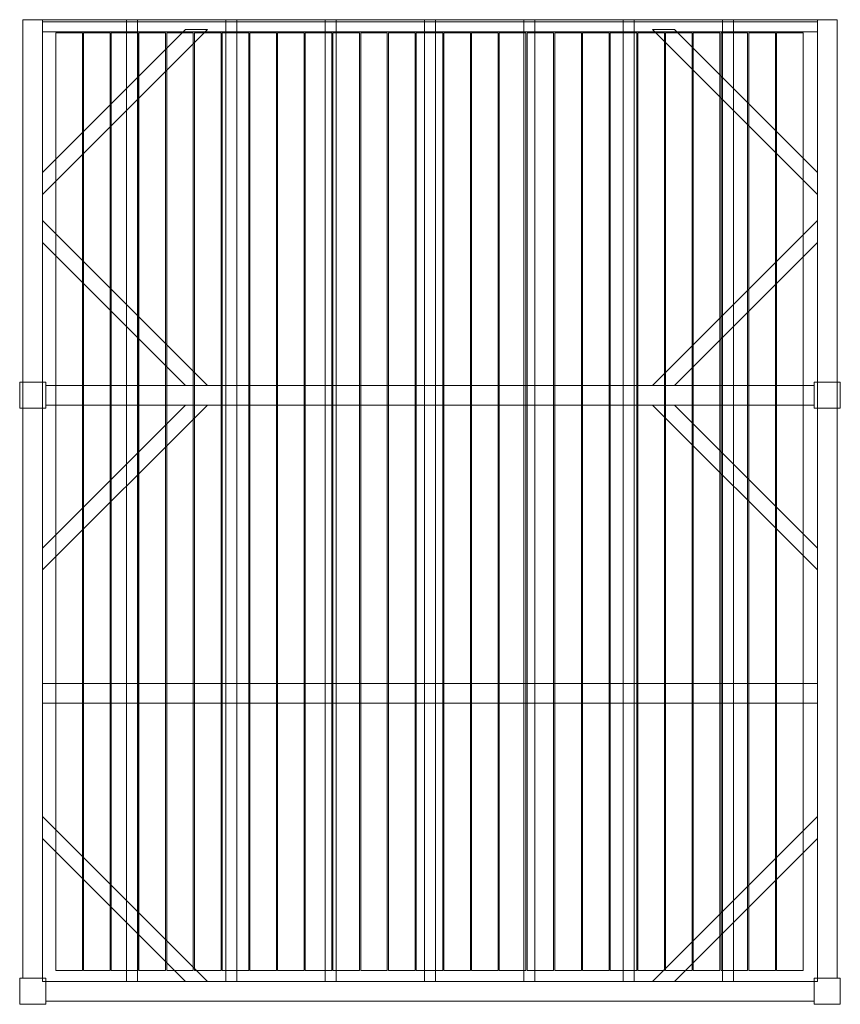
# Model space of a CAD drawing. Units: millimetres. Extents: x -60 to 3700, y -4510 to 0.
import ezdxf

# ---------------------------------------------------------------- set-up
doc = ezdxf.new("R2010")
doc.units = ezdxf.units.MM
doc.header["$LTSCALE"] = 5.08
doc.layers.get('0').update_dxf_attribs({"lineweight": 15})

# ---------------------------------------------------------------- blocks, each defined once
blk = doc.blocks.new('グループ')
at = {"color": 253, "lineweight": 15}
for points in [[(-1775, -2135, 3800), (-1865, -2135, 3800), (-1865, 2255, 3800), (-1775, 2255, 3800)], [(-1865, -2135, 4020), (-1775, -2135, 4020), (-1775, 2255, 4020), (-1865, 2255, 4020)], [(-1775, 2255, 3800), (-1865, 2255, 3800), (-1865, 2255, 4020), (-1775, 2255, 4020)], [(-1865, 2255, 3800), (-1865, -2135, 3800), (-1865, -2135, 4020), (-1865, 2255, 4020)], [(-1775, -2135, 3800), (-1775, 2255, 3800), (-1775, 2255, 4020), (-1775, -2135, 4020)], [(-1775, 2255, 3800), (-1775, 2255, 4015), (1775, 2255, 4015), (1775, 2255, 3800)], [(-1775, 2255, 4015), (-1775, 2200, 4015), (1775, 2200, 4015), (1775, 2255, 4015)], [(-1775, 2245, 3800), (-1775, 2255, 3800), (1775, 2255, 3800), (1775, 2245, 3800)], [(-1775, 2245, 3990), (-1775, 2200, 4015), (-1775, 2255, 4015)], [(-1775, 2245, 3800), (-1775, 2245, 3990), (-1775, 2255, 3800)], [(-1775, 2255, 3800), (-1775, 2245, 3990), (-1775, 2255, 4015)], [(1775, -2150, 3960), (-1775, -2150, 3960), (-1775, 2255, 3960), (1775, 2255, 3960)], [(-1775, -2150, 3990), (1775, -2150, 3990), (1775, 2255, 3990), (-1775, 2255, 3990)], [(1775, 2255, 3960), (-1775, 2255, 3960), (-1775, 2255, 3990), (1775, 2255, 3990)], [(-1775, 2255, 3960), (-1775, -2150, 3960), (-1775, -2150, 3990), (-1775, 2255, 3990)], [(-1340, -2150, 3860), (-1390, -2150, 3860), (-1390, 2255, 3860), (-1340, 2255, 3860)], [(-1390, -2150, 3960), (-1340, -2150, 3960), (-1340, 2255, 3960), (-1390, 2255, 3960)], [(-1340, 2255, 3860), (-1390, 2255, 3860), (-1390, 2255, 3960), (-1340, 2255, 3960)], [(-1390, 2255, 3860), (-1390, -2150, 3860), (-1390, -2150, 3960), (-1390, 2255, 3960)], [(-1340, -2150, 3860), (-1340, 2255, 3860), (-1340, 2255, 3960), (-1340, -2150, 3960)], [(-885, -2150, 3860), (-935, -2150, 3860), (-935, 2255, 3860), (-885, 2255, 3860)], [(-935, -2150, 3960), (-885, -2150, 3960), (-885, 2255, 3960), (-935, 2255, 3960)], [(-885, 2255, 3860), (-935, 2255, 3860), (-935, 2255, 3960), (-885, 2255, 3960)], [(-935, 2255, 3860), (-935, -2150, 3860), (-935, -2150, 3960), (-935, 2255, 3960)], [(-885, -2150, 3860), (-885, 2255, 3860), (-885, 2255, 3960), (-885, -2150, 3960)], [(-430, -2150, 3860), (-480, -2150, 3860), (-480, 2255, 3860), (-430, 2255, 3860)], [(-480, -2150, 3960), (-430, -2150, 3960), (-430, 2255, 3960), (-480, 2255, 3960)], [(-430, 2255, 3860), (-480, 2255, 3860), (-480, 2255, 3960), (-430, 2255, 3960)], [(-480, 2255, 3860), (-480, -2150, 3860), (-480, -2150, 3960), (-480, 2255, 3960)], [(-430, -2150, 3860), (-430, 2255, 3860), (-430, 2255, 3960), (-430, -2150, 3960)], [(25, -2150, 3860), (-25, -2150, 3860), (-25, 2255, 3860), (25, 2255, 3860)], [(-25, -2150, 3960), (25, -2150, 3960), (25, 2255, 3960), (-25, 2255, 3960)], [(25, 2255, 3860), (-25, 2255, 3860), (-25, 2255, 3960), (25, 2255, 3960)], [(-25, 2255, 3860), (-25, -2150, 3860), (-25, -2150, 3960), (-25, 2255, 3960)], [(25, -2150, 3860), (25, 2255, 3860), (25, 2255, 3960), (25, -2150, 3960)], [(480, -2150, 3860), (430, -2150, 3860), (430, 2255, 3860), (480, 2255, 3860)], [(430, -2150, 3960), (480, -2150, 3960), (480, 2255, 3960), (430, 2255, 3960)], [(480, 2255, 3860), (430, 2255, 3860), (430, 2255, 3960), (480, 2255, 3960)], [(430, 2255, 3860), (430, -2150, 3860), (430, -2150, 3960), (430, 2255, 3960)], [(480, -2150, 3860), (480, 2255, 3860), (480, 2255, 3960), (480, -2150, 3960)], [(935, -2150, 3860), (885, -2150, 3860), (885, 2255, 3860), (935, 2255, 3860)], [(885, -2150, 3960), (935, -2150, 3960), (935, 2255, 3960), (885, 2255, 3960)], [(935, 2255, 3860), (885, 2255, 3860), (885, 2255, 3960), (935, 2255, 3960)], [(885, 2255, 3860), (885, -2150, 3860), (885, -2150, 3960), (885, 2255, 3960)], [(935, -2150, 3860), (935, 2255, 3860), (935, 2255, 3960), (935, -2150, 3960)], [(1390, -2150, 3860), (1340, -2150, 3860), (1340, 2255, 3860), (1390, 2255, 3860)], [(1340, -2150, 3960), (1390, -2150, 3960), (1390, 2255, 3960), (1340, 2255, 3960)], [(1390, 2255, 3860), (1340, 2255, 3860), (1340, 2255, 3960), (1390, 2255, 3960)], [(1340, 2255, 3860), (1340, -2150, 3860), (1340, -2150, 3960), (1340, 2255, 3960)], [(1390, -2150, 3860), (1390, 2255, 3860), (1390, 2255, 3960), (1390, -2150, 3960)], [(1865, -2135, 3800), (1775, -2135, 3800), (1775, 2255, 3800), (1865, 2255, 3800)], [(1775, -2135, 4020), (1865, -2135, 4020), (1865, 2255, 4020), (1775, 2255, 4020)], [(1865, 2255, 3800), (1775, 2255, 3800), (1775, 2255, 4020), (1865, 2255, 4020)], [(1775, 2255, 3800), (1775, -2135, 3800), (1775, -2135, 4020), (1775, 2255, 4020)], [(1775, 2255, 4015), (1775, 2200, 4015), (1775, 2200, 3990)], [(1775, 2255, 4015), (1775, 2200, 3990), (1775, 2245, 3990)], [(1775, 2255, 3800), (1775, 2255, 4015), (1775, 2245, 3990)], [(1775, 2255, 3800), (1775, 2245, 3990), (1775, 2245, 3800)], [(1775, -2150, 3960), (1775, 2255, 3960), (1775, 2255, 3990), (1775, -2150, 3990)], [(1865, -2135, 3800), (1865, 2255, 3800), (1865, 2255, 4020), (1865, -2135, 4020)], [(-1775, 2200, 3990), (-1775, 2245, 3990), (1775, 2245, 3990), (1775, 2200, 3990)], [(-1775, 2245, 3990), (-1775, 2245, 3800), (1775, 2245, 3800), (1775, 2245, 3990)], [(-1775, 2245, 3990), (-1775, 2200, 3990), (-1775, 2200, 4015)], [(-1020, 2210, 3830), (-1020, 2210, 3860), (-1775, 1455, 3860), (-1775, 1455, 3830)], [(-1775, 1555, 3830), (-1775, 1555, 3860), (-1120, 2210, 3860), (-1120, 2210, 3830)], [(-1120, 2210, 3830), (-1020, 2210, 3830), (-1775, 1455, 3830), (-1775, 1555, 3830)], [(-1120, 2210, 3860), (-1775, 1555, 3860), (-1775, 1455, 3860), (-1020, 2210, 3860)], [(-1120, 2210, 3830), (-1120, 2210, 3860), (-1020, 2210, 3860), (-1020, 2210, 3830)], [(1120, 2210, 3830), (1020, 2210, 3830), (1020, 2210, 3860), (1120, 2210, 3860)], [(1020, 2210, 3830), (1775, 1455, 3830), (1775, 1455, 3860), (1020, 2210, 3860)], [(1120, 2210, 3830), (1775, 1555, 3830), (1775, 1455, 3830), (1020, 2210, 3830)], [(1120, 2210, 3860), (1020, 2210, 3860), (1775, 1455, 3860), (1775, 1555, 3860)], [(1775, 1555, 3830), (1120, 2210, 3830), (1120, 2210, 3860), (1775, 1555, 3860)], [(-1775, 2200, 4015), (-1775, 2200, 3990), (1775, 2200, 3990), (1775, 2200, 4015)], [(-1592.5, -2100, 3990), (-1714.5, -2100, 3990), (-1714.5, 2195, 3990), (-1592.5, 2195, 3990)], [(-1714.5, -2100, 4020), (-1592.5, -2100, 4020), (-1592.5, 2195, 4020), (-1714.5, 2195, 4020)], [(-1592.5, 2195, 3990), (-1714.5, 2195, 3990), (-1714.5, 2195, 4020), (-1592.5, 2195, 4020)], [(-1714.5, 2195, 3990), (-1714.5, -2100, 3990), (-1714.5, -2100, 4020), (-1714.5, 2195, 4020)], [(-1592.5, -2100, 3990), (-1592.5, 2195, 3990), (-1592.5, 2195, 4020), (-1592.5, -2100, 4020)], [(-1465.5, -2100, 3990), (-1587.5, -2100, 3990), (-1587.5, 2195, 3990), (-1465.5, 2195, 3990)], [(-1587.5, -2100, 4020), (-1465.5, -2100, 4020), (-1465.5, 2195, 4020), (-1587.5, 2195, 4020)], [(-1465.5, 2195, 3990), (-1587.5, 2195, 3990), (-1587.5, 2195, 4020), (-1465.5, 2195, 4020)], [(-1587.5, 2195, 3990), (-1587.5, -2100, 3990), (-1587.5, -2100, 4020), (-1587.5, 2195, 4020)], [(-1465.5, -2100, 3990), (-1465.5, 2195, 3990), (-1465.5, 2195, 4020), (-1465.5, -2100, 4020)], [(-1338.5, -2100, 3990), (-1460.5, -2100, 3990), (-1460.5, 2195, 3990), (-1338.5, 2195, 3990)], [(-1460.5, -2100, 4020), (-1338.5, -2100, 4020), (-1338.5, 2195, 4020), (-1460.5, 2195, 4020)], [(-1338.5, 2195, 3990), (-1460.5, 2195, 3990), (-1460.5, 2195, 4020), (-1338.5, 2195, 4020)], [(-1460.5, 2195, 3990), (-1460.5, -2100, 3990), (-1460.5, -2100, 4020), (-1460.5, 2195, 4020)], [(-1338.5, -2100, 3990), (-1338.5, 2195, 3990), (-1338.5, 2195, 4020), (-1338.5, -2100, 4020)], [(-1211.5, -2100, 3990), (-1333.5, -2100, 3990), (-1333.5, 2195, 3990), (-1211.5, 2195, 3990)], [(-1333.5, -2100, 4020), (-1211.5, -2100, 4020), (-1211.5, 2195, 4020), (-1333.5, 2195, 4020)], [(-1211.5, 2195, 3990), (-1333.5, 2195, 3990), (-1333.5, 2195, 4020), (-1211.5, 2195, 4020)], [(-1333.5, 2195, 3990), (-1333.5, -2100, 3990), (-1333.5, -2100, 4020), (-1333.5, 2195, 4020)], [(-1211.5, -2100, 3990), (-1211.5, 2195, 3990), (-1211.5, 2195, 4020), (-1211.5, -2100, 4020)], [(-1084.5, -2100, 3990), (-1206.5, -2100, 3990), (-1206.5, 2195, 3990), (-1084.5, 2195, 3990)], [(-1206.5, -2100, 4020), (-1084.5, -2100, 4020), (-1084.5, 2195, 4020), (-1206.5, 2195, 4020)], [(-1084.5, 2195, 3990), (-1206.5, 2195, 3990), (-1206.5, 2195, 4020), (-1084.5, 2195, 4020)], [(-1206.5, 2195, 3990), (-1206.5, -2100, 3990), (-1206.5, -2100, 4020), (-1206.5, 2195, 4020)], [(-1084.5, -2100, 3990), (-1084.5, 2195, 3990), (-1084.5, 2195, 4020), (-1084.5, -2100, 4020)], [(-957.5, -2100, 3990), (-1079.5, -2100, 3990), (-1079.5, 2195, 3990), (-957.5, 2195, 3990)], [(-1079.5, -2100, 4020), (-957.5, -2100, 4020), (-957.5, 2195, 4020), (-1079.5, 2195, 4020)], [(-957.5, 2195, 3990), (-1079.5, 2195, 3990), (-1079.5, 2195, 4020), (-957.5, 2195, 4020)], [(-1079.5, 2195, 3990), (-1079.5, -2100, 3990), (-1079.5, -2100, 4020), (-1079.5, 2195, 4020)], [(-957.5, -2100, 3990), (-957.5, 2195, 3990), (-957.5, 2195, 4020), (-957.5, -2100, 4020)], [(-830.5, -2100, 3990), (-952.5, -2100, 3990), (-952.5, 2195, 3990), (-830.5, 2195, 3990)], [(-952.5, -2100, 4020), (-830.5, -2100, 4020), (-830.5, 2195, 4020), (-952.5, 2195, 4020)], [(-830.5, 2195, 3990), (-952.5, 2195, 3990), (-952.5, 2195, 4020), (-830.5, 2195, 4020)], [(-952.5, 2195, 3990), (-952.5, -2100, 3990), (-952.5, -2100, 4020), (-952.5, 2195, 4020)], [(-830.5, -2100, 3990), (-830.5, 2195, 3990), (-830.5, 2195, 4020), (-830.5, -2100, 4020)], [(-703.5, -2100, 3990), (-825.5, -2100, 3990), (-825.5, 2195, 3990), (-703.5, 2195, 3990)], [(-825.5, -2100, 4020), (-703.5, -2100, 4020), (-703.5, 2195, 4020), (-825.5, 2195, 4020)], [(-703.5, 2195, 3990), (-825.5, 2195, 3990), (-825.5, 2195, 4020), (-703.5, 2195, 4020)], [(-825.5, 2195, 3990), (-825.5, -2100, 3990), (-825.5, -2100, 4020), (-825.5, 2195, 4020)], [(-703.5, -2100, 3990), (-703.5, 2195, 3990), (-703.5, 2195, 4020), (-703.5, -2100, 4020)], [(-576.5, -2100, 3990), (-698.5, -2100, 3990), (-698.5, 2195, 3990), (-576.5, 2195, 3990)], [(-698.5, -2100, 4020), (-576.5, -2100, 4020), (-576.5, 2195, 4020), (-698.5, 2195, 4020)], [(-576.5, 2195, 3990), (-698.5, 2195, 3990), (-698.5, 2195, 4020), (-576.5, 2195, 4020)], [(-698.5, 2195, 3990), (-698.5, -2100, 3990), (-698.5, -2100, 4020), (-698.5, 2195, 4020)], [(-576.5, -2100, 3990), (-576.5, 2195, 3990), (-576.5, 2195, 4020), (-576.5, -2100, 4020)], [(-449.5, -2100, 3990), (-571.5, -2100, 3990), (-571.5, 2195, 3990), (-449.5, 2195, 3990)], [(-571.5, -2100, 4020), (-449.5, -2100, 4020), (-449.5, 2195, 4020), (-571.5, 2195, 4020)], [(-449.5, 2195, 3990), (-571.5, 2195, 3990), (-571.5, 2195, 4020), (-449.5, 2195, 4020)], [(-571.5, 2195, 3990), (-571.5, -2100, 3990), (-571.5, -2100, 4020), (-571.5, 2195, 4020)], [(-449.5, -2100, 3990), (-449.5, 2195, 3990), (-449.5, 2195, 4020), (-449.5, -2100, 4020)], [(-322.5, -2100, 3990), (-444.5, -2100, 3990), (-444.5, 2195, 3990), (-322.5, 2195, 3990)], [(-444.5, -2100, 4020), (-322.5, -2100, 4020), (-322.5, 2195, 4020), (-444.5, 2195, 4020)], [(-322.5, 2195, 3990), (-444.5, 2195, 3990), (-444.5, 2195, 4020), (-322.5, 2195, 4020)], [(-444.5, 2195, 3990), (-444.5, -2100, 3990), (-444.5, -2100, 4020), (-444.5, 2195, 4020)], [(-322.5, -2100, 3990), (-322.5, 2195, 3990), (-322.5, 2195, 4020), (-322.5, -2100, 4020)], [(-195.5, -2100, 3990), (-317.5, -2100, 3990), (-317.5, 2195, 3990), (-195.5, 2195, 3990)], [(-317.5, -2100, 4020), (-195.5, -2100, 4020), (-195.5, 2195, 4020), (-317.5, 2195, 4020)], [(-195.5, 2195, 3990), (-317.5, 2195, 3990), (-317.5, 2195, 4020), (-195.5, 2195, 4020)], [(-317.5, 2195, 3990), (-317.5, -2100, 3990), (-317.5, -2100, 4020), (-317.5, 2195, 4020)], [(-195.5, -2100, 3990), (-195.5, 2195, 3990), (-195.5, 2195, 4020), (-195.5, -2100, 4020)], [(-68.5, -2100, 3990), (-190.5, -2100, 3990), (-190.5, 2195, 3990), (-68.5, 2195, 3990)], [(-190.5, -2100, 4020), (-68.5, -2100, 4020), (-68.5, 2195, 4020), (-190.5, 2195, 4020)], [(-68.5, 2195, 3990), (-190.5, 2195, 3990), (-190.5, 2195, 4020), (-68.5, 2195, 4020)], [(-190.5, 2195, 3990), (-190.5, -2100, 3990), (-190.5, -2100, 4020), (-190.5, 2195, 4020)], [(-68.5, -2100, 3990), (-68.5, 2195, 3990), (-68.5, 2195, 4020), (-68.5, -2100, 4020)], [(58.5, -2100, 3990), (-63.5, -2100, 3990), (-63.5, 2195, 3990), (58.5, 2195, 3990)], [(-63.5, -2100, 4020), (58.5, -2100, 4020), (58.5, 2195, 4020), (-63.5, 2195, 4020)], [(58.5, 2195, 3990), (-63.5, 2195, 3990), (-63.5, 2195, 4020), (58.5, 2195, 4020)], [(-63.5, 2195, 3990), (-63.5, -2100, 3990), (-63.5, -2100, 4020), (-63.5, 2195, 4020)], [(58.5, -2100, 3990), (58.5, 2195, 3990), (58.5, 2195, 4020), (58.5, -2100, 4020)], [(185.5, -2100, 3990), (63.5, -2100, 3990), (63.5, 2195, 3990), (185.5, 2195, 3990)], [(63.5, -2100, 4020), (185.5, -2100, 4020), (185.5, 2195, 4020), (63.5, 2195, 4020)], [(185.5, 2195, 3990), (63.5, 2195, 3990), (63.5, 2195, 4020), (185.5, 2195, 4020)], [(63.5, 2195, 3990), (63.5, -2100, 3990), (63.5, -2100, 4020), (63.5, 2195, 4020)], [(185.5, -2100, 3990), (185.5, 2195, 3990), (185.5, 2195, 4020), (185.5, -2100, 4020)], [(312.5, -2100, 3990), (190.5, -2100, 3990), (190.5, 2195, 3990), (312.5, 2195, 3990)], [(190.5, -2100, 4020), (312.5, -2100, 4020), (312.5, 2195, 4020), (190.5, 2195, 4020)], [(312.5, 2195, 3990), (190.5, 2195, 3990), (190.5, 2195, 4020), (312.5, 2195, 4020)], [(190.5, 2195, 3990), (190.5, -2100, 3990), (190.5, -2100, 4020), (190.5, 2195, 4020)], [(312.5, -2100, 3990), (312.5, 2195, 3990), (312.5, 2195, 4020), (312.5, -2100, 4020)], [(439.5, -2100, 3990), (317.5, -2100, 3990), (317.5, 2195, 3990), (439.5, 2195, 3990)], [(317.5, -2100, 4020), (439.5, -2100, 4020), (439.5, 2195, 4020), (317.5, 2195, 4020)], [(439.5, 2195, 3990), (317.5, 2195, 3990), (317.5, 2195, 4020), (439.5, 2195, 4020)], [(317.5, 2195, 3990), (317.5, -2100, 3990), (317.5, -2100, 4020), (317.5, 2195, 4020)], [(439.5, -2100, 3990), (439.5, 2195, 3990), (439.5, 2195, 4020), (439.5, -2100, 4020)], [(566.5, -2100, 3990), (444.5, -2100, 3990), (444.5, 2195, 3990), (566.5, 2195, 3990)], [(444.5, -2100, 4020), (566.5, -2100, 4020), (566.5, 2195, 4020), (444.5, 2195, 4020)], [(566.5, 2195, 3990), (444.5, 2195, 3990), (444.5, 2195, 4020), (566.5, 2195, 4020)], [(444.5, 2195, 3990), (444.5, -2100, 3990), (444.5, -2100, 4020), (444.5, 2195, 4020)], [(566.5, -2100, 3990), (566.5, 2195, 3990), (566.5, 2195, 4020), (566.5, -2100, 4020)], [(693.5, -2100, 3990), (571.5, -2100, 3990), (571.5, 2195, 3990), (693.5, 2195, 3990)], [(571.5, -2100, 4020), (693.5, -2100, 4020), (693.5, 2195, 4020), (571.5, 2195, 4020)], [(693.5, 2195, 3990), (571.5, 2195, 3990), (571.5, 2195, 4020), (693.5, 2195, 4020)], [(571.5, 2195, 3990), (571.5, -2100, 3990), (571.5, -2100, 4020), (571.5, 2195, 4020)], [(693.5, -2100, 3990), (693.5, 2195, 3990), (693.5, 2195, 4020), (693.5, -2100, 4020)], [(820.5, -2100, 3990), (698.5, -2100, 3990), (698.5, 2195, 3990), (820.5, 2195, 3990)], [(698.5, -2100, 4020), (820.5, -2100, 4020), (820.5, 2195, 4020), (698.5, 2195, 4020)], [(820.5, 2195, 3990), (698.5, 2195, 3990), (698.5, 2195, 4020), (820.5, 2195, 4020)], [(698.5, 2195, 3990), (698.5, -2100, 3990), (698.5, -2100, 4020), (698.5, 2195, 4020)], [(820.5, -2100, 3990), (820.5, 2195, 3990), (820.5, 2195, 4020), (820.5, -2100, 4020)], [(947.5, -2100, 3990), (825.5, -2100, 3990), (825.5, 2195, 3990), (947.5, 2195, 3990)], [(825.5, -2100, 4020), (947.5, -2100, 4020), (947.5, 2195, 4020), (825.5, 2195, 4020)], [(947.5, 2195, 3990), (825.5, 2195, 3990), (825.5, 2195, 4020), (947.5, 2195, 4020)], [(825.5, 2195, 3990), (825.5, -2100, 3990), (825.5, -2100, 4020), (825.5, 2195, 4020)], [(947.5, -2100, 3990), (947.5, 2195, 3990), (947.5, 2195, 4020), (947.5, -2100, 4020)], [(1074.5, -2100, 3990), (952.5, -2100, 3990), (952.5, 2195, 3990), (1074.5, 2195, 3990)], [(952.5, -2100, 4020), (1074.5, -2100, 4020), (1074.5, 2195, 4020), (952.5, 2195, 4020)], [(1074.5, 2195, 3990), (952.5, 2195, 3990), (952.5, 2195, 4020), (1074.5, 2195, 4020)], [(952.5, 2195, 3990), (952.5, -2100, 3990), (952.5, -2100, 4020), (952.5, 2195, 4020)], [(1074.5, -2100, 3990), (1074.5, 2195, 3990), (1074.5, 2195, 4020), (1074.5, -2100, 4020)], [(1201.5, -2100, 3990), (1079.5, -2100, 3990), (1079.5, 2195, 3990), (1201.5, 2195, 3990)], [(1079.5, -2100, 4020), (1201.5, -2100, 4020), (1201.5, 2195, 4020), (1079.5, 2195, 4020)], [(1201.5, 2195, 3990), (1079.5, 2195, 3990), (1079.5, 2195, 4020), (1201.5, 2195, 4020)], [(1079.5, 2195, 3990), (1079.5, -2100, 3990), (1079.5, -2100, 4020), (1079.5, 2195, 4020)], [(1201.5, -2100, 3990), (1201.5, 2195, 3990), (1201.5, 2195, 4020), (1201.5, -2100, 4020)], [(1328.5, -2100, 3990), (1206.5, -2100, 3990), (1206.5, 2195, 3990), (1328.5, 2195, 3990)], [(1206.5, -2100, 4020), (1328.5, -2100, 4020), (1328.5, 2195, 4020), (1206.5, 2195, 4020)], [(1328.5, 2195, 3990), (1206.5, 2195, 3990), (1206.5, 2195, 4020), (1328.5, 2195, 4020)], [(1206.5, 2195, 3990), (1206.5, -2100, 3990), (1206.5, -2100, 4020), (1206.5, 2195, 4020)], [(1328.5, -2100, 3990), (1328.5, 2195, 3990), (1328.5, 2195, 4020), (1328.5, -2100, 4020)], [(1455.5, -2100, 3990), (1333.5, -2100, 3990), (1333.5, 2195, 3990), (1455.5, 2195, 3990)], [(1333.5, -2100, 4020), (1455.5, -2100, 4020), (1455.5, 2195, 4020), (1333.5, 2195, 4020)], [(1455.5, 2195, 3990), (1333.5, 2195, 3990), (1333.5, 2195, 4020), (1455.5, 2195, 4020)], [(1333.5, 2195, 3990), (1333.5, -2100, 3990), (1333.5, -2100, 4020), (1333.5, 2195, 4020)], [(1455.5, -2100, 3990), (1455.5, 2195, 3990), (1455.5, 2195, 4020), (1455.5, -2100, 4020)], [(1582.5, -2100, 3990), (1460.5, -2100, 3990), (1460.5, 2195, 3990), (1582.5, 2195, 3990)], [(1460.5, -2100, 4020), (1582.5, -2100, 4020), (1582.5, 2195, 4020), (1460.5, 2195, 4020)], [(1582.5, 2195, 3990), (1460.5, 2195, 3990), (1460.5, 2195, 4020), (1582.5, 2195, 4020)], [(1460.5, 2195, 3990), (1460.5, -2100, 3990), (1460.5, -2100, 4020), (1460.5, 2195, 4020)], [(1582.5, -2100, 3990), (1582.5, 2195, 3990), (1582.5, 2195, 4020), (1582.5, -2100, 4020)], [(1709.5, -2100, 3990), (1587.5, -2100, 3990), (1587.5, 2195, 3990), (1709.5, 2195, 3990)], [(1587.5, -2100, 4020), (1709.5, -2100, 4020), (1709.5, 2195, 4020), (1587.5, 2195, 4020)], [(1709.5, 2195, 3990), (1587.5, 2195, 3990), (1587.5, 2195, 4020), (1709.5, 2195, 4020)], [(1587.5, 2195, 3990), (1587.5, -2100, 3990), (1587.5, -2100, 4020), (1587.5, 2195, 4020)], [(1709.5, -2100, 3990), (1709.5, 2195, 3990), (1709.5, 2195, 4020), (1709.5, -2100, 4020)], [(-1775, 1455, 3830), (-1775, 1455, 3860), (-1775, 1555, 3860), (-1775, 1555, 3830)], [(1775, 1455, 3830), (1775, 1555, 3830), (1775, 1555, 3860), (1775, 1455, 3860)], [(-1020, 580, 3830), (-1775, 1335, 3830), (-1775, 1335, 3860), (-1020, 580, 3860)], [(-1775, 1335, 3830), (-1775, 1235, 3830), (-1775, 1235, 3860), (-1775, 1335, 3860)], [(-1120, 580, 3830), (-1775, 1235, 3830), (-1775, 1335, 3830), (-1020, 580, 3830)], [(-1120, 580, 3860), (-1020, 580, 3860), (-1775, 1335, 3860), (-1775, 1235, 3860)], [(1020, 580, 3830), (1020, 580, 3860), (1775, 1335, 3860), (1775, 1335, 3830)], [(1120, 580, 3830), (1020, 580, 3830), (1775, 1335, 3830), (1775, 1235, 3830)], [(1120, 580, 3860), (1775, 1235, 3860), (1775, 1335, 3860), (1020, 580, 3860)], [(1775, 1335, 3830), (1775, 1335, 3860), (1775, 1235, 3860), (1775, 1235, 3830)], [(-1775, 1235, 3830), (-1120, 580, 3830), (-1120, 580, 3860), (-1775, 1235, 3860)], [(1775, 1235, 3830), (1775, 1235, 3860), (1120, 580, 3860), (1120, 580, 3830)], [(-1760, 475), (-1880, 475), (-1880, 595), (-1760, 595)], [(-1880, 475, 5150), (-1760, 475, 5150), (-1760, 595, 5150), (-1880, 595, 5150)], [(-1760, 595), (-1880, 595), (-1880, 595, 5150), (-1760, 595, 5150)], [(-1880, 595), (-1880, 475), (-1880, 475, 5150), (-1880, 595, 5150)], [(-1760, 475, 5150), (-1880, 475, 5150), (-1880, 595, 5150), (-1760, 595, 5150)], [(-1880, 475, 5155), (-1760, 475, 5155), (-1760, 595, 5155), (-1880, 595, 5155)], [(-1760, 595, 5150), (-1880, 595, 5150), (-1880, 595, 5155), (-1760, 595, 5155)], [(-1880, 595, 5150), (-1880, 475, 5150), (-1880, 475, 5155), (-1880, 595, 5155)], [(-1760, 475), (-1760, 595), (-1760, 595, 5150), (-1760, 475, 5150)], [(-1760, 475, 5150), (-1760, 595, 5150), (-1760, 595, 5155), (-1760, 475, 5155)], [(1880, 475), (1760, 475), (1760, 595), (1880, 595)], [(1760, 475, 5150), (1880, 475, 5150), (1880, 595, 5150), (1760, 595, 5150)], [(1880, 595), (1760, 595), (1760, 595, 5150), (1880, 595, 5150)], [(1760, 595), (1760, 475), (1760, 475, 5150), (1760, 595, 5150)], [(1880, 475, 5150), (1760, 475, 5150), (1760, 595, 5150), (1880, 595, 5150)], [(1760, 475, 5155), (1880, 475, 5155), (1880, 595, 5155), (1760, 595, 5155)], [(1880, 595, 5150), (1760, 595, 5150), (1760, 595, 5155), (1880, 595, 5155)], [(1760, 595, 5150), (1760, 475, 5150), (1760, 475, 5155), (1760, 595, 5155)], [(1880, 475), (1880, 595), (1880, 595, 5150), (1880, 475, 5150)], [(1880, 475, 5150), (1880, 595, 5150), (1880, 595, 5155), (1880, 475, 5155)], [(1760, 490, 3800), (-1760, 490, 3800), (-1760, 580, 3800), (1760, 580, 3800)], [(-1760, 490, 3960), (1760, 490, 3960), (1760, 580, 3960), (-1760, 580, 3960)], [(1760, 580, 3800), (-1760, 580, 3800), (-1760, 580, 3960), (1760, 580, 3960)], [(-1760, 580, 3800), (-1760, 490, 3800), (-1760, 490, 3960), (-1760, 580, 3960)], [(-1120, 580, 3830), (-1020, 580, 3830), (-1020, 580, 3860), (-1120, 580, 3860)], [(1120, 580, 3830), (1120, 580, 3860), (1020, 580, 3860), (1020, 580, 3830)], [(1760, 490, 3800), (1760, 580, 3800), (1760, 580, 3960), (1760, 490, 3960)], [(-1880, 475), (-1760, 475), (-1760, 475, 5150), (-1880, 475, 5150)], [(-1880, 475, 5150), (-1760, 475, 5150), (-1760, 475, 5155), (-1880, 475, 5155)], [(-1020, 490, 3830), (-1020, 490, 3860), (-1775, -265, 3860), (-1775, -265, 3830)], [(-1775, -165, 3830), (-1775, -165, 3860), (-1120, 490, 3860), (-1120, 490, 3830)], [(-1120, 490, 3830), (-1020, 490, 3830), (-1775, -265, 3830), (-1775, -165, 3830)], [(-1120, 490, 3860), (-1775, -165, 3860), (-1775, -265, 3860), (-1020, 490, 3860)], [(-1760, 490, 3800), (1760, 490, 3800), (1760, 490, 3960), (-1760, 490, 3960)], [(-1120, 490, 3830), (-1120, 490, 3860), (-1020, 490, 3860), (-1020, 490, 3830)], [(1120, 490, 3830), (1020, 490, 3830), (1020, 490, 3860), (1120, 490, 3860)], [(1020, 490, 3830), (1775, -265, 3830), (1775, -265, 3860), (1020, 490, 3860)], [(1120, 490, 3830), (1775, -165, 3830), (1775, -265, 3830), (1020, 490, 3830)], [(1120, 490, 3860), (1020, 490, 3860), (1775, -265, 3860), (1775, -165, 3860)], [(1775, -165, 3830), (1120, 490, 3830), (1120, 490, 3860), (1775, -165, 3860)], [(1760, 475), (1880, 475), (1880, 475, 5150), (1760, 475, 5150)], [(1760, 475, 5150), (1880, 475, 5150), (1880, 475, 5155), (1760, 475, 5155)], [(-1775, -265, 3830), (-1775, -265, 3860), (-1775, -165, 3860), (-1775, -165, 3830)], [(1775, -265, 3830), (1775, -165, 3830), (1775, -165, 3860), (1775, -265, 3860)], [(1775, -875, 3800), (-1775, -875, 3800), (-1775, -785, 3800), (1775, -785, 3800)], [(-1775, -875, 3960), (1775, -875, 3960), (1775, -785, 3960), (-1775, -785, 3960)], [(1775, -785, 3800), (-1775, -785, 3800), (-1775, -785, 3960), (1775, -785, 3960)], [(-1775, -785, 3800), (-1775, -875, 3800), (-1775, -875, 3960), (-1775, -785, 3960)], [(1775, -875, 3800), (1775, -785, 3800), (1775, -785, 3960), (1775, -875, 3960)], [(-1775, -875, 3800), (1775, -875, 3800), (1775, -875, 3960), (-1775, -875, 3960)], [(-1020, -2150, 3830), (-1775, -1395, 3830), (-1775, -1395, 3860), (-1020, -2150, 3860)], [(-1775, -1395, 3830), (-1775, -1495, 3830), (-1775, -1495, 3860), (-1775, -1395, 3860)], [(-1120, -2150, 3830), (-1775, -1495, 3830), (-1775, -1395, 3830), (-1020, -2150, 3830)], [(-1120, -2150, 3860), (-1020, -2150, 3860), (-1775, -1395, 3860), (-1775, -1495, 3860)], [(1020, -2150, 3830), (1020, -2150, 3860), (1775, -1395, 3860), (1775, -1395, 3830)], [(1120, -2150, 3830), (1020, -2150, 3830), (1775, -1395, 3830), (1775, -1495, 3830)], [(1120, -2150, 3860), (1775, -1495, 3860), (1775, -1395, 3860), (1020, -2150, 3860)], [(1775, -1395, 3830), (1775, -1395, 3860), (1775, -1495, 3860), (1775, -1495, 3830)], [(-1775, -1495, 3830), (-1120, -2150, 3830), (-1120, -2150, 3860), (-1775, -1495, 3860)], [(1775, -1495, 3830), (1775, -1495, 3860), (1120, -2150, 3860), (1120, -2150, 3830)], [(-1714.5, -2100, 3990), (-1592.5, -2100, 3990), (-1592.5, -2100, 4020), (-1714.5, -2100, 4020)], [(-1587.5, -2100, 3990), (-1465.5, -2100, 3990), (-1465.5, -2100, 4020), (-1587.5, -2100, 4020)], [(-1460.5, -2100, 3990), (-1338.5, -2100, 3990), (-1338.5, -2100, 4020), (-1460.5, -2100, 4020)], [(-1333.5, -2100, 3990), (-1211.5, -2100, 3990), (-1211.5, -2100, 4020), (-1333.5, -2100, 4020)], [(-1206.5, -2100, 3990), (-1084.5, -2100, 3990), (-1084.5, -2100, 4020), (-1206.5, -2100, 4020)], [(-1079.5, -2100, 3990), (-957.5, -2100, 3990), (-957.5, -2100, 4020), (-1079.5, -2100, 4020)], [(-952.5, -2100, 3990), (-830.5, -2100, 3990), (-830.5, -2100, 4020), (-952.5, -2100, 4020)], [(-825.5, -2100, 3990), (-703.5, -2100, 3990), (-703.5, -2100, 4020), (-825.5, -2100, 4020)], [(-698.5, -2100, 3990), (-576.5, -2100, 3990), (-576.5, -2100, 4020), (-698.5, -2100, 4020)], [(-571.5, -2100, 3990), (-449.5, -2100, 3990), (-449.5, -2100, 4020), (-571.5, -2100, 4020)], [(-444.5, -2100, 3990), (-322.5, -2100, 3990), (-322.5, -2100, 4020), (-444.5, -2100, 4020)], [(-317.5, -2100, 3990), (-195.5, -2100, 3990), (-195.5, -2100, 4020), (-317.5, -2100, 4020)], [(-190.5, -2100, 3990), (-68.5, -2100, 3990), (-68.5, -2100, 4020), (-190.5, -2100, 4020)], [(-63.5, -2100, 3990), (58.5, -2100, 3990), (58.5, -2100, 4020), (-63.5, -2100, 4020)], [(63.5, -2100, 3990), (185.5, -2100, 3990), (185.5, -2100, 4020), (63.5, -2100, 4020)], [(190.5, -2100, 3990), (312.5, -2100, 3990), (312.5, -2100, 4020), (190.5, -2100, 4020)], [(317.5, -2100, 3990), (439.5, -2100, 3990), (439.5, -2100, 4020), (317.5, -2100, 4020)], [(444.5, -2100, 3990), (566.5, -2100, 3990), (566.5, -2100, 4020), (444.5, -2100, 4020)], [(571.5, -2100, 3990), (693.5, -2100, 3990), (693.5, -2100, 4020), (571.5, -2100, 4020)], [(698.5, -2100, 3990), (820.5, -2100, 3990), (820.5, -2100, 4020), (698.5, -2100, 4020)], [(825.5, -2100, 3990), (947.5, -2100, 3990), (947.5, -2100, 4020), (825.5, -2100, 4020)], [(952.5, -2100, 3990), (1074.5, -2100, 3990), (1074.5, -2100, 4020), (952.5, -2100, 4020)], [(1079.5, -2100, 3990), (1201.5, -2100, 3990), (1201.5, -2100, 4020), (1079.5, -2100, 4020)], [(1206.5, -2100, 3990), (1328.5, -2100, 3990), (1328.5, -2100, 4020), (1206.5, -2100, 4020)], [(1333.5, -2100, 3990), (1455.5, -2100, 3990), (1455.5, -2100, 4020), (1333.5, -2100, 4020)], [(1460.5, -2100, 3990), (1582.5, -2100, 3990), (1582.5, -2100, 4020), (1460.5, -2100, 4020)], [(1587.5, -2100, 3990), (1709.5, -2100, 3990), (1709.5, -2100, 4020), (1587.5, -2100, 4020)], [(-1760, -2255), (-1880, -2255), (-1880, -2135), (-1760, -2135)], [(-1880, -2255, 5150), (-1760, -2255, 5150), (-1760, -2135, 5150), (-1880, -2135, 5150)], [(-1760, -2135), (-1880, -2135), (-1880, -2135, 5150), (-1760, -2135, 5150)], [(-1880, -2135), (-1880, -2255), (-1880, -2255, 5150), (-1880, -2135, 5150)], [(-1760, -2255, 5150), (-1880, -2255, 5150), (-1880, -2135, 5150), (-1760, -2135, 5150)], [(-1880, -2255, 5155), (-1760, -2255, 5155), (-1760, -2135, 5155), (-1880, -2135, 5155)], [(-1760, -2135, 5150), (-1880, -2135, 5150), (-1880, -2135, 5155), (-1760, -2135, 5155)], [(-1880, -2135, 5150), (-1880, -2255, 5150), (-1880, -2255, 5155), (-1880, -2135, 5155)], [(-1865, -2135, 3800), (-1775, -2135, 3800), (-1775, -2135, 4020), (-1865, -2135, 4020)], [(-1775, -2150, 3960), (1775, -2150, 3960), (1775, -2150, 3990), (-1775, -2150, 3990)], [(-1760, -2255), (-1760, -2135), (-1760, -2135, 5150), (-1760, -2255, 5150)], [(-1760, -2255, 5150), (-1760, -2135, 5150), (-1760, -2135, 5155), (-1760, -2255, 5155)], [(1760, -2240, 3800), (-1760, -2240, 3800), (-1760, -2150, 3800), (1760, -2150, 3800)], [(-1760, -2240, 4020), (1760, -2240, 4020), (1760, -2150, 4020), (-1760, -2150, 4020)], [(1760, -2150, 3800), (-1760, -2150, 3800), (-1760, -2150, 4020), (1760, -2150, 4020)], [(-1760, -2150, 3800), (-1760, -2240, 3800), (-1760, -2240, 4020), (-1760, -2150, 4020)], [(-1390, -2150, 3860), (-1340, -2150, 3860), (-1340, -2150, 3960), (-1390, -2150, 3960)], [(-1120, -2150, 3830), (-1020, -2150, 3830), (-1020, -2150, 3860), (-1120, -2150, 3860)], [(-935, -2150, 3860), (-885, -2150, 3860), (-885, -2150, 3960), (-935, -2150, 3960)], [(-480, -2150, 3860), (-430, -2150, 3860), (-430, -2150, 3960), (-480, -2150, 3960)], [(-25, -2150, 3860), (25, -2150, 3860), (25, -2150, 3960), (-25, -2150, 3960)], [(430, -2150, 3860), (480, -2150, 3860), (480, -2150, 3960), (430, -2150, 3960)], [(885, -2150, 3860), (935, -2150, 3860), (935, -2150, 3960), (885, -2150, 3960)], [(1120, -2150, 3830), (1120, -2150, 3860), (1020, -2150, 3860), (1020, -2150, 3830)], [(1340, -2150, 3860), (1390, -2150, 3860), (1390, -2150, 3960), (1340, -2150, 3960)], [(1880, -2255), (1760, -2255), (1760, -2135), (1880, -2135)], [(1760, -2255, 5150), (1880, -2255, 5150), (1880, -2135, 5150), (1760, -2135, 5150)], [(1880, -2135), (1760, -2135), (1760, -2135, 5150), (1880, -2135, 5150)], [(1760, -2135), (1760, -2255), (1760, -2255, 5150), (1760, -2135, 5150)], [(1880, -2255, 5150), (1760, -2255, 5150), (1760, -2135, 5150), (1880, -2135, 5150)], [(1760, -2255, 5155), (1880, -2255, 5155), (1880, -2135, 5155), (1760, -2135, 5155)], [(1880, -2135, 5150), (1760, -2135, 5150), (1760, -2135, 5155), (1880, -2135, 5155)], [(1760, -2135, 5150), (1760, -2255, 5150), (1760, -2255, 5155), (1760, -2135, 5155)], [(1760, -2240, 3800), (1760, -2150, 3800), (1760, -2150, 4020), (1760, -2240, 4020)], [(1775, -2135, 3800), (1865, -2135, 3800), (1865, -2135, 4020), (1775, -2135, 4020)], [(1880, -2255), (1880, -2135), (1880, -2135, 5150), (1880, -2255, 5150)], [(1880, -2255, 5150), (1880, -2135, 5150), (1880, -2135, 5155), (1880, -2255, 5155)], [(-1880, -2255), (-1760, -2255), (-1760, -2255, 5150), (-1880, -2255, 5150)], [(-1880, -2255, 5150), (-1760, -2255, 5150), (-1760, -2255, 5155), (-1880, -2255, 5155)], [(-1760, -2240, 3800), (1760, -2240, 3800), (1760, -2240, 4020), (-1760, -2240, 4020)], [(1760, -2255), (1880, -2255), (1880, -2255, 5150), (1760, -2255, 5150)], [(1760, -2255, 5150), (1880, -2255, 5150), (1880, -2255, 5155), (1760, -2255, 5155)]]:
    blk.add_3dface(points, dxfattribs=at)

msp = doc.modelspace()

# ---------------------------------------------------------------- block references
msp.add_blockref('グループ', (1820, -2255))

doc.saveas('drawing.dxf')
